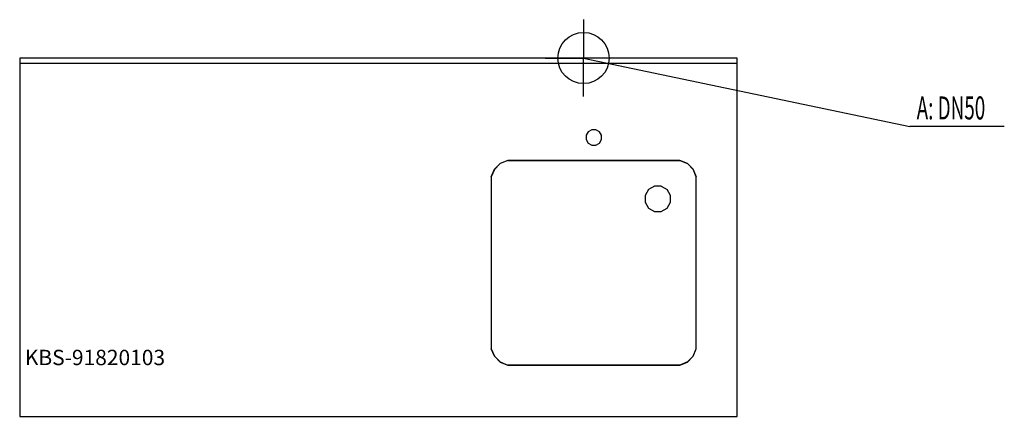
# Model space of a CAD drawing. Units: millimetres. Extents: x 0 to 1921, y 0 to 775.
import ezdxf

# ---------------------------------------------------------------- set-up
doc = ezdxf.new("R2010")
doc.units = ezdxf.units.MM
doc.header["$MEASUREMENT"] = 0
doc.linetypes.add('AUSGEZOGEN', pattern=[0, 0])
doc.layers.get('0').update_dxf_attribs({"color": 1, "linetype": 'AUSGEZOGEN', "true_color": 0xff0000})
doc.layers.add('200', color=7, linetype='AUSGEZOGEN')
doc.layers.add('420', color=2, linetype='AUSGEZOGEN', true_color=0xffff00)
doc.layers.add('550', color=2, linetype='AUSGEZOGEN', true_color=0xffff00)
doc.styles.get("Standard").update_dxf_attribs({"font": 'TXT.SHX'})

# ---------------------------------------------------------------- blocks, each defined once
blk = doc.blocks.new('GER_BLOCK_00001')
at = {"layer": '200', "linetype": 'AUSGEZOGEN'}
for p, q in [((1400, 700), (0, 700)), ((0, 700), (0, 0)), ((1400, 0), (1400, 700)), ((0, 690), (1400, 690)), ((1115.98, 560), (1109.02, 555.98)), ((1124.02, 560), (1115.98, 560)), ((1130.98, 555.98), (1124.02, 560)), ((1109.02, 555.98), (1105, 549.02)), ((1105, 549.02), (1105, 540.98)), ((1105, 540.98), (1109.02, 534.02)), ((1135, 549.02), (1130.98, 555.98)), ((1130.98, 534.02), (1135, 540.98)), ((1135, 540.98), (1135, 549.02)), ((1109.02, 534.02), (1115.98, 530)), ((1115.98, 530), (1124.02, 530)), ((1124.02, 530), (1130.98, 534.02)), ((952.04, 500), (937.34, 493.91)), ((952.12, 499.9), (937.44, 493.81)), ((1287.96, 500), (952.04, 500)), ((952.12, 499.9), (1287.88, 499.9)), ((1287.87, 499.9), (1302.56, 493.81)), ((1302.66, 493.91), (1287.96, 500)), ((920, 467.96), (926.09, 482.66)), ((926.19, 482.56), (920.1, 467.87)), ((937.34, 493.91), (926.09, 482.66)), ((937.44, 493.81), (926.19, 482.56)), ((1313.81, 482.56), (1302.56, 493.81)), ((1313.91, 482.66), (1302.66, 493.91)), ((1313.81, 482.56), (1319.9, 467.88)), ((1320, 467.96), (1313.91, 482.66)), ((920, 467.96), (920, 132.04)), ((920.1, 467.88), (920.1, 132.12)), ((1319.9, 132.12), (1319.9, 467.88)), ((1320, 132.04), (1320, 467.96)), ((1226.7, 443.3), (1220, 431.7)), ((1238.3, 450), (1226.7, 443.3)), ((1251.7, 450), (1238.3, 450)), ((1251.7, 450), (1263.3, 443.3)), ((1270, 431.7), (1263.3, 443.3)), ((1220, 431.7), (1220, 418.3)), ((1270, 418.3), (1270, 431.7)), ((1220, 418.3), (1226.7, 406.7)), ((1226.7, 406.7), (1238.3, 400)), ((1251.7, 400), (1263.3, 406.7)), ((1263.3, 406.7), (1270, 418.3)), ((1238.3, 400), (1251.7, 400)), ((920, 132.04), (926.09, 117.34)), ((926.19, 117.44), (920.1, 132.12)), ((926.09, 117.34), (937.34, 106.09)), ((926.19, 117.44), (937.44, 106.19)), ((1302.56, 106.19), (1313.81, 117.44)), ((1302.66, 106.09), (1313.91, 117.34)), ((1313.81, 117.44), (1319.9, 132.13)), ((1313.91, 117.34), (1320, 132.04)), ((937.34, 106.09), (952.04, 100)), ((937.44, 106.19), (952.13, 100.1)), ((952.04, 100), (1287.96, 100)), ((1287.88, 100.1), (952.12, 100.1)), ((1302.56, 106.19), (1287.88, 100.1)), ((1287.96, 100), (1302.66, 106.09)), ((0, 0), (1400, 0))]:
    blk.add_line(p, q, dxfattribs=at)
blk.add_attdef('', (0, 0), '', height=1)
blk = doc.blocks.new('INST_BLOCK_00001')
at = {"layer": '420', "linetype": 'AUSGEZOGEN'}
for p in [(1100, 775), (1025, 700), (1175, 700), (1100, 625)]:
    blk.add_line(p, (1100, 700), dxfattribs=at)
blk.add_circle((1100, 700), 50, dxfattribs=at)
blk.add_attdef('', (0, 0), '', height=1)

msp = doc.modelspace()

# ---------------------------------------------------------------- linework, layer by layer
at = {"layer": '420', "linetype": 'AUSGEZOGEN'}
for p in [(1100, 700), (1920.96, 566.5)]:
    msp.add_line(p, (1736.5, 566.5), dxfattribs=at)

# ---------------------------------------------------------------- block references
at = {"layer": '200'}
msp.add_blockref('GER_BLOCK_00001', (0, 0), dxfattribs=at)
at = {"layer": '420'}
msp.add_blockref('INST_BLOCK_00001', (0, 0), dxfattribs=at)

# ---------------------------------------------------------------- texts
at = {"layer": '420', "width": 0.6}
msp.add_text('A: DN50', height=45, dxfattribs=at).set_placement((1750, 580))
at = {"layer": '550', "flags": 1}
msp.add_attdef('KBS-91820103', (10, 100), '', height=30, dxfattribs=at)

doc.saveas('drawing.dxf')
